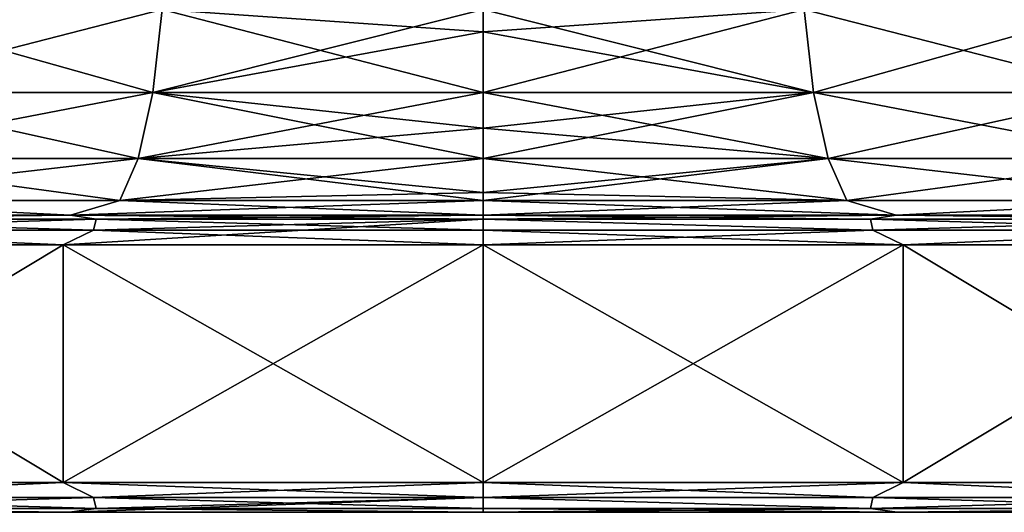
# Model space of a CAD drawing. Units: millimetres. Extents: x -400 to 400, y -508 to 392.
# Drawn here: x 344 to 361, y -508 to -499 of the extents above; entities that cross this region are included whole.
import ezdxf

# ---------------------------------------------------------------- set-up
doc = ezdxf.new("R2010")
doc.units = ezdxf.units.MM
doc.header["$LTSCALE"] = 65.185185
for name, color, linetype in [('227', 7, 'CONTINUOUS'), ('228', 7, 'CONTINUOUS'), ('229', 7, 'CONTINUOUS'), ('230', 7, 'CONTINUOUS'), ('231', 7, 'CONTINUOUS'), ('239', 7, 'CONTINUOUS'), ('240', 7, 'CONTINUOUS'), ('241', 7, 'CONTINUOUS'), ('242', 7, 'CONTINUOUS'), ('249', 7, 'CONTINUOUS'), ('250', 7, 'CONTINUOUS'), ('251', 7, 'CONTINUOUS'), ('252', 7, 'CONTINUOUS'), ('253', 7, 'CONTINUOUS'), ('261', 7, 'CONTINUOUS'), ('262', 7, 'CONTINUOUS'), ('263', 7, 'CONTINUOUS'), ('264', 7, 'CONTINUOUS')]:
    doc.layers.add(name, color=color, linetype=linetype)

msp = doc.modelspace()

# ---------------------------------------------------------------- linework, layer by layer
at = {"layer": '227', "color": 253, "linetype": 'Continuous', "true_color": 0x929eac}
for points in [[(338.516, -507.5, -244.671), (345.044, -507.5, -247.153), (338.516, -507.5, -193.329), (338.516, -507.5, -244.671)], [(338.516, -507.5, -193.329), (345.044, -507.5, -247.153), (345.044, -507.5, -190.847), (338.516, -507.5, -193.329)], [(345.044, -507.5, -247.153), (352, -507.5, -248), (345.044, -507.5, -190.847), (345.044, -507.5, -247.153)], [(345.044, -507.5, -190.847), (352, -507.5, -248), (352, -507.5, -190), (345.044, -507.5, -190.847)], [(352, -507.5, -190), (352, -507.5, -248), (358.956, -507.5, -247.153), (352, -507.5, -190)], [(358.956, -507.5, -190.847), (352, -507.5, -190), (358.956, -507.5, -247.153), (358.956, -507.5, -190.847)], [(365.484, -507.5, -193.329), (358.956, -507.5, -190.847), (365.484, -507.5, -244.671), (365.484, -507.5, -193.329)], [(365.484, -507.5, -244.671), (358.956, -507.5, -190.847), (358.956, -507.5, -247.153), (365.484, -507.5, -244.671)]]:
    msp.add_3dface(points, dxfattribs=at)
at = {"layer": '228', "color": 253, "linetype": 'Continuous', "true_color": 0x929eac}
for points in [[(352, -507.25, -189.567), (358.549, -507.25, -190.305), (352, -507, -189.5), (352, -507.25, -189.567)], [(352, -507, -189.5), (358.549, -507.25, -190.305), (359.06, -507, -190.357), (352, -507, -189.5)], [(358.549, -507.25, -247.695), (352, -507.25, -248.433), (359.06, -507, -247.643), (358.549, -507.25, -247.695)], [(352, -507.25, -248.433), (352, -507, -248.5), (359.06, -507, -247.643), (352, -507.25, -248.433)], [(358.549, -507.25, -190.305), (364.771, -507.25, -192.482), (359.06, -507, -190.357), (358.549, -507.25, -190.305)], [(364.771, -507.25, -245.518), (358.549, -507.25, -247.695), (359.06, -507, -247.643), (364.771, -507.25, -245.518)], [(359.06, -507, -190.357), (364.771, -507.25, -192.482), (365.709, -507, -192.879), (359.06, -507, -190.357)], [(365.709, -507, -245.121), (364.771, -507.25, -245.518), (359.06, -507, -247.643), (365.709, -507, -245.121)], [(358.509, -507.433, -247.516), (352, -507.5, -248), (352, -507.25, -248.433), (358.509, -507.433, -247.516)], [(352, -507.433, -189.75), (358.509, -507.433, -190.484), (352, -507.25, -189.567), (352, -507.433, -189.75)], [(352, -507.25, -189.567), (358.509, -507.433, -190.484), (358.549, -507.25, -190.305), (352, -507.25, -189.567)], [(358.509, -507.433, -247.516), (352, -507.25, -248.433), (358.549, -507.25, -247.695), (358.509, -507.433, -247.516)], [(358.509, -507.433, -190.484), (364.691, -507.433, -192.647), (358.549, -507.25, -190.305), (358.509, -507.433, -190.484)], [(364.691, -507.433, -245.353), (358.509, -507.433, -247.516), (364.771, -507.25, -245.518), (364.691, -507.433, -245.353)], [(364.771, -507.25, -245.518), (358.509, -507.433, -247.516), (358.549, -507.25, -247.695), (364.771, -507.25, -245.518)], [(358.549, -507.25, -190.305), (364.691, -507.433, -192.647), (364.771, -507.25, -192.482), (358.549, -507.25, -190.305)], [(358.956, -507.5, -247.153), (352, -507.5, -248), (358.509, -507.433, -247.516), (358.956, -507.5, -247.153)], [(352, -507.5, -190), (358.956, -507.5, -190.847), (352, -507.433, -189.75), (352, -507.5, -190)], [(352, -507.433, -189.75), (358.956, -507.5, -190.847), (358.509, -507.433, -190.484), (352, -507.433, -189.75)], [(358.509, -507.433, -190.484), (358.956, -507.5, -190.847), (364.691, -507.433, -192.647), (358.509, -507.433, -190.484)], [(364.691, -507.433, -245.353), (358.956, -507.5, -247.153), (358.509, -507.433, -247.516), (364.691, -507.433, -245.353)], [(358.956, -507.5, -190.847), (365.484, -507.5, -193.329), (364.691, -507.433, -192.647), (358.956, -507.5, -190.847)], [(365.484, -507.5, -244.671), (358.956, -507.5, -247.153), (364.691, -507.433, -245.353), (365.484, -507.5, -244.671)]]:
    msp.add_3dface(points, dxfattribs=at)
at = {"layer": '229', "color": 253, "linetype": 'Continuous', "true_color": 0x929eac}
for points in [[(359.06, -507, -247.643), (352, -507, -248.5), (359.06, -503, -247.643), (359.06, -507, -247.643)], [(359.06, -503, -247.643), (352, -507, -248.5), (352, -503, -248.5), (359.06, -503, -247.643)], [(352, -507, -189.5), (359.06, -507, -190.357), (352, -503, -189.5), (352, -507, -189.5)], [(352, -503, -189.5), (359.06, -507, -190.357), (359.06, -503, -190.357), (352, -503, -189.5)], [(359.06, -507, -190.357), (365.709, -507, -192.879), (359.06, -503, -190.357), (359.06, -507, -190.357)], [(359.06, -503, -190.357), (365.709, -507, -192.879), (365.709, -503, -192.879), (359.06, -503, -190.357)], [(365.709, -507, -245.121), (359.06, -507, -247.643), (365.709, -503, -245.121), (365.709, -507, -245.121)], [(365.709, -503, -245.121), (359.06, -507, -247.643), (359.06, -503, -247.643), (365.709, -503, -245.121)]]:
    msp.add_3dface(points, dxfattribs=at)
at = {"layer": '230', "color": 253, "linetype": 'Continuous', "true_color": 0x929eac}
for points in [[(352, -502.567, -189.75), (358.509, -502.567, -190.483), (352, -502.5, -190), (352, -502.567, -189.75)], [(352, -502.5, -190), (358.509, -502.567, -190.483), (358.94, -502.5, -190.843), (352, -502.5, -190)], [(358.509, -502.567, -247.517), (352, -502.567, -248.25), (358.94, -502.5, -247.157), (358.509, -502.567, -247.517)], [(352, -502.567, -248.25), (352, -502.5, -248), (358.94, -502.5, -247.157), (352, -502.567, -248.25)], [(358.549, -502.75, -247.695), (352, -503, -248.5), (352, -502.567, -248.25), (358.549, -502.75, -247.695)], [(352, -502.75, -189.567), (358.549, -502.75, -190.305), (352, -502.567, -189.75), (352, -502.75, -189.567)], [(352, -502.567, -189.75), (358.549, -502.75, -190.305), (358.509, -502.567, -190.483), (352, -502.567, -189.75)], [(358.549, -502.75, -247.695), (352, -502.567, -248.25), (358.509, -502.567, -247.517), (358.549, -502.75, -247.695)], [(358.509, -502.567, -190.483), (364.691, -502.567, -192.647), (358.94, -502.5, -190.843), (358.509, -502.567, -190.483)], [(364.691, -502.567, -245.353), (358.509, -502.567, -247.517), (358.94, -502.5, -247.157), (364.691, -502.567, -245.353)], [(358.549, -502.75, -190.305), (364.771, -502.75, -192.482), (358.509, -502.567, -190.483), (358.549, -502.75, -190.305)], [(358.509, -502.567, -190.483), (364.771, -502.75, -192.482), (364.691, -502.567, -192.647), (358.509, -502.567, -190.483)], [(364.691, -502.567, -245.353), (358.549, -502.75, -247.695), (358.509, -502.567, -247.517), (364.691, -502.567, -245.353)], [(364.771, -502.75, -245.518), (358.549, -502.75, -247.695), (364.691, -502.567, -245.353), (364.771, -502.75, -245.518)], [(358.94, -502.5, -190.843), (364.691, -502.567, -192.647), (365.477, -502.5, -193.322), (358.94, -502.5, -190.843)], [(365.477, -502.5, -244.678), (364.691, -502.567, -245.353), (358.94, -502.5, -247.157), (365.477, -502.5, -244.678)], [(352, -503, -189.5), (359.06, -503, -190.357), (352, -502.75, -189.567), (352, -503, -189.5)], [(352, -502.75, -189.567), (359.06, -503, -190.357), (358.549, -502.75, -190.305), (352, -502.75, -189.567)], [(359.06, -503, -247.643), (352, -503, -248.5), (358.549, -502.75, -247.695), (359.06, -503, -247.643)], [(358.549, -502.75, -190.305), (359.06, -503, -190.357), (364.771, -502.75, -192.482), (358.549, -502.75, -190.305)], [(364.771, -502.75, -245.518), (359.06, -503, -247.643), (358.549, -502.75, -247.695), (364.771, -502.75, -245.518)], [(359.06, -503, -190.357), (365.709, -503, -192.879), (364.771, -502.75, -192.482), (359.06, -503, -190.357)], [(365.709, -503, -245.121), (359.06, -503, -247.643), (364.771, -502.75, -245.518), (365.709, -503, -245.121)]]:
    msp.add_3dface(points, dxfattribs=at)
at = {"layer": '231', "color": 253, "linetype": 'Continuous', "true_color": 0x929eac}
for points in [[(352, -499.413, -194.619), (357.553, -500.436, -194.673), (352, -499.041, -194.757), (352, -499.413, -194.619)], [(352, -499.041, -194.757), (357.553, -500.436, -194.673), (357.395, -499.041, -195.365), (352, -499.041, -194.757)], [(357.553, -500.436, -243.327), (352, -500.436, -243.953), (357.395, -499.041, -242.635), (357.553, -500.436, -243.327)], [(352, -500.436, -243.953), (352, -499.413, -243.381), (357.395, -499.041, -242.635), (352, -500.436, -243.953)], [(357.395, -499.041, -242.635), (352, -499.413, -243.381), (352, -499.041, -243.243), (357.395, -499.041, -242.635)], [(357.553, -500.436, -194.673), (362.827, -500.436, -196.518), (357.395, -499.041, -195.365), (357.553, -500.436, -194.673)], [(357.395, -499.041, -195.365), (362.827, -500.436, -196.518), (362.519, -499.041, -197.158), (357.395, -499.041, -195.365)], [(362.519, -499.041, -240.842), (357.553, -500.436, -243.327), (357.395, -499.041, -242.635), (362.519, -499.041, -240.842)], [(362.827, -500.436, -241.482), (357.553, -500.436, -243.327), (362.519, -499.041, -240.842), (362.827, -500.436, -241.482)], [(352, -500.436, -194.047), (357.553, -500.436, -194.673), (352, -499.413, -194.619), (352, -500.436, -194.047)], [(352, -501.036, -193.536), (357.799, -501.544, -193.594), (352, -500.436, -194.047), (352, -501.036, -193.536)], [(352, -500.436, -194.047), (357.799, -501.544, -193.594), (357.553, -500.436, -194.673), (352, -500.436, -194.047)], [(357.799, -501.544, -244.406), (352, -501.544, -245.06), (357.553, -500.436, -243.327), (357.799, -501.544, -244.406)], [(352, -501.544, -245.06), (352, -501.036, -244.464), (357.553, -500.436, -243.327), (352, -501.544, -245.06)], [(357.553, -500.436, -243.327), (352, -501.036, -244.464), (352, -500.436, -243.953), (357.553, -500.436, -243.327)], [(357.799, -501.544, -193.594), (363.307, -501.544, -195.521), (357.553, -500.436, -194.673), (357.799, -501.544, -193.594)], [(357.553, -500.436, -194.673), (363.307, -501.544, -195.521), (362.827, -500.436, -196.518), (357.553, -500.436, -194.673)], [(362.827, -500.436, -241.482), (357.799, -501.544, -244.406), (357.553, -500.436, -243.327), (362.827, -500.436, -241.482)], [(363.307, -501.544, -242.479), (357.799, -501.544, -244.406), (362.827, -500.436, -241.482), (363.307, -501.544, -242.479)], [(352, -501.544, -192.94), (357.799, -501.544, -193.594), (352, -501.036, -193.536), (352, -501.544, -192.94)], [(352, -502.119, -191.913), (358.109, -502.255, -192.233), (352, -501.544, -192.94), (352, -502.119, -191.913)], [(352, -501.544, -192.94), (358.109, -502.255, -192.233), (357.799, -501.544, -193.594), (352, -501.544, -192.94)], [(358.109, -502.255, -245.767), (352, -502.255, -246.455), (357.799, -501.544, -244.406), (358.109, -502.255, -245.767)], [(352, -502.255, -246.455), (352, -502.119, -246.087), (357.799, -501.544, -244.406), (352, -502.255, -246.455)], [(357.799, -501.544, -244.406), (352, -502.119, -246.087), (352, -501.544, -245.06), (357.799, -501.544, -244.406)], [(358.109, -502.255, -192.233), (363.912, -502.255, -194.264), (357.799, -501.544, -193.594), (358.109, -502.255, -192.233)], [(357.799, -501.544, -193.594), (363.912, -502.255, -194.264), (363.307, -501.544, -195.521), (357.799, -501.544, -193.594)], [(363.307, -501.544, -242.479), (358.109, -502.255, -245.767), (357.799, -501.544, -244.406), (363.307, -501.544, -242.479)], [(363.912, -502.255, -243.736), (358.109, -502.255, -245.767), (363.307, -501.544, -242.479), (363.912, -502.255, -243.736)], [(352, -502.255, -191.545), (358.109, -502.255, -192.233), (352, -502.119, -191.913), (352, -502.255, -191.545)], [(358.94, -502.5, -247.157), (352, -502.5, -248), (358.109, -502.255, -245.767), (358.94, -502.5, -247.157)], [(358.109, -502.255, -245.767), (352, -502.5, -248), (352, -502.255, -246.455), (358.109, -502.255, -245.767)], [(352, -502.5, -190), (358.94, -502.5, -190.843), (352, -502.255, -191.545), (352, -502.5, -190)], [(352, -502.255, -191.545), (358.94, -502.5, -190.843), (358.109, -502.255, -192.233), (352, -502.255, -191.545)], [(358.109, -502.255, -192.233), (358.94, -502.5, -190.843), (363.912, -502.255, -194.264), (358.109, -502.255, -192.233)], [(363.912, -502.255, -243.736), (358.94, -502.5, -247.157), (358.109, -502.255, -245.767), (363.912, -502.255, -243.736)], [(358.94, -502.5, -190.843), (365.477, -502.5, -193.322), (363.912, -502.255, -194.264), (358.94, -502.5, -190.843)], [(365.477, -502.5, -244.678), (358.94, -502.5, -247.157), (363.912, -502.255, -243.736), (365.477, -502.5, -244.678)]]:
    msp.add_3dface(points, dxfattribs=at)
at = {"layer": '239', "color": 253, "linetype": 'Continuous', "true_color": 0x929eac}
for points in [[(344.94, -507, -247.643), (339.229, -507.25, -245.518), (338.291, -507, -245.121), (344.94, -507, -247.643)], [(338.291, -507, -192.879), (339.229, -507.25, -192.482), (344.94, -507, -190.357), (338.291, -507, -192.879)], [(345.451, -507.25, -247.695), (339.229, -507.25, -245.518), (344.94, -507, -247.643), (345.451, -507.25, -247.695)], [(339.229, -507.25, -192.482), (345.451, -507.25, -190.305), (344.94, -507, -190.357), (339.229, -507.25, -192.482)], [(352, -507.25, -189.567), (352, -507, -189.5), (344.94, -507, -190.357), (352, -507.25, -189.567)], [(345.451, -507.25, -190.305), (352, -507.25, -189.567), (344.94, -507, -190.357), (345.451, -507.25, -190.305)], [(352, -507, -248.5), (345.451, -507.25, -247.695), (344.94, -507, -247.643), (352, -507, -248.5)], [(352, -507, -248.5), (352, -507.25, -248.433), (345.451, -507.25, -247.695), (352, -507, -248.5)], [(345.451, -507.25, -247.695), (339.309, -507.433, -245.353), (339.229, -507.25, -245.518), (345.451, -507.25, -247.695)], [(339.309, -507.433, -192.647), (345.491, -507.433, -190.484), (339.229, -507.25, -192.482), (339.309, -507.433, -192.647)], [(339.229, -507.25, -192.482), (345.491, -507.433, -190.484), (345.451, -507.25, -190.305), (339.229, -507.25, -192.482)], [(345.491, -507.433, -247.516), (339.309, -507.433, -245.353), (345.451, -507.25, -247.695), (345.491, -507.433, -247.516)], [(352, -507.5, -248), (345.044, -507.5, -247.153), (352, -507.25, -248.433), (352, -507.5, -248)], [(352, -507.25, -248.433), (345.044, -507.5, -247.153), (345.491, -507.433, -247.516), (352, -507.25, -248.433)], [(345.491, -507.433, -190.484), (352, -507.433, -189.75), (345.451, -507.25, -190.305), (345.491, -507.433, -190.484)], [(352, -507.433, -189.75), (352, -507.25, -189.567), (345.451, -507.25, -190.305), (352, -507.433, -189.75)], [(352, -507.25, -248.433), (345.491, -507.433, -247.516), (345.451, -507.25, -247.695), (352, -507.25, -248.433)], [(345.044, -507.5, -247.153), (338.516, -507.5, -244.671), (339.309, -507.433, -245.353), (345.044, -507.5, -247.153)], [(338.516, -507.5, -193.329), (345.044, -507.5, -190.847), (339.309, -507.433, -192.647), (338.516, -507.5, -193.329)], [(345.491, -507.433, -247.516), (345.044, -507.5, -247.153), (339.309, -507.433, -245.353), (345.491, -507.433, -247.516)], [(339.309, -507.433, -192.647), (345.044, -507.5, -190.847), (345.491, -507.433, -190.484), (339.309, -507.433, -192.647)], [(345.044, -507.5, -190.847), (352, -507.5, -190), (345.491, -507.433, -190.484), (345.044, -507.5, -190.847)], [(352, -507.5, -190), (352, -507.433, -189.75), (345.491, -507.433, -190.484), (352, -507.5, -190)]]:
    msp.add_3dface(points, dxfattribs=at)
at = {"layer": '240', "color": 253, "linetype": 'Continuous', "true_color": 0x929eac}
for points in [[(344.94, -507, -247.643), (338.291, -507, -245.121), (344.94, -503, -247.643), (344.94, -507, -247.643)], [(344.94, -503, -247.643), (338.291, -507, -245.121), (338.291, -503, -245.121), (344.94, -503, -247.643)], [(338.291, -507, -192.879), (344.94, -507, -190.357), (338.291, -503, -192.879), (338.291, -507, -192.879)], [(338.291, -503, -192.879), (344.94, -507, -190.357), (344.94, -503, -190.357), (338.291, -503, -192.879)], [(352, -503, -248.5), (352, -507, -248.5), (344.94, -507, -247.643), (352, -503, -248.5)], [(352, -507, -189.5), (352, -503, -189.5), (344.94, -503, -190.357), (352, -507, -189.5)], [(344.94, -507, -190.357), (352, -507, -189.5), (344.94, -503, -190.357), (344.94, -507, -190.357)], [(352, -503, -248.5), (344.94, -507, -247.643), (344.94, -503, -247.643), (352, -503, -248.5)]]:
    msp.add_3dface(points, dxfattribs=at)
at = {"layer": '241', "color": 253, "linetype": 'Continuous', "true_color": 0x929eac}
for points in [[(345.06, -502.5, -247.157), (339.309, -502.567, -245.353), (338.523, -502.5, -244.678), (345.06, -502.5, -247.157)], [(338.523, -502.5, -193.322), (339.309, -502.567, -192.647), (345.06, -502.5, -190.843), (338.523, -502.5, -193.322)], [(345.451, -502.75, -247.695), (339.229, -502.75, -245.518), (345.491, -502.567, -247.517), (345.451, -502.75, -247.695)], [(345.491, -502.567, -247.517), (339.229, -502.75, -245.518), (339.309, -502.567, -245.353), (345.491, -502.567, -247.517)], [(339.229, -502.75, -192.482), (345.451, -502.75, -190.305), (339.309, -502.567, -192.647), (339.229, -502.75, -192.482)], [(345.491, -502.567, -247.517), (339.309, -502.567, -245.353), (345.06, -502.5, -247.157), (345.491, -502.567, -247.517)], [(339.309, -502.567, -192.647), (345.491, -502.567, -190.483), (345.06, -502.5, -190.843), (339.309, -502.567, -192.647)], [(339.309, -502.567, -192.647), (345.451, -502.75, -190.305), (345.491, -502.567, -190.483), (339.309, -502.567, -192.647)], [(352, -502.567, -248.25), (352, -503, -248.5), (344.94, -503, -247.643), (352, -502.567, -248.25)], [(352, -502.567, -248.25), (344.94, -503, -247.643), (345.451, -502.75, -247.695), (352, -502.567, -248.25)], [(352, -502.567, -189.75), (352, -502.5, -190), (345.06, -502.5, -190.843), (352, -502.567, -189.75)], [(345.491, -502.567, -190.483), (352, -502.567, -189.75), (345.06, -502.5, -190.843), (345.491, -502.567, -190.483)], [(352, -502.5, -248), (345.491, -502.567, -247.517), (345.06, -502.5, -247.157), (352, -502.5, -248)], [(345.451, -502.75, -190.305), (352, -502.75, -189.567), (345.491, -502.567, -190.483), (345.451, -502.75, -190.305)], [(352, -502.567, -248.25), (345.451, -502.75, -247.695), (345.491, -502.567, -247.517), (352, -502.567, -248.25)], [(352, -502.5, -248), (352, -502.567, -248.25), (345.491, -502.567, -247.517), (352, -502.5, -248)], [(352, -502.75, -189.567), (352, -502.567, -189.75), (345.491, -502.567, -190.483), (352, -502.75, -189.567)], [(344.94, -503, -247.643), (338.291, -503, -245.121), (339.229, -502.75, -245.518), (344.94, -503, -247.643)], [(338.291, -503, -192.879), (344.94, -503, -190.357), (339.229, -502.75, -192.482), (338.291, -503, -192.879)], [(345.451, -502.75, -247.695), (344.94, -503, -247.643), (339.229, -502.75, -245.518), (345.451, -502.75, -247.695)], [(339.229, -502.75, -192.482), (344.94, -503, -190.357), (345.451, -502.75, -190.305), (339.229, -502.75, -192.482)], [(344.94, -503, -190.357), (352, -503, -189.5), (345.451, -502.75, -190.305), (344.94, -503, -190.357)], [(352, -503, -189.5), (352, -502.75, -189.567), (345.451, -502.75, -190.305), (352, -503, -189.5)]]:
    msp.add_3dface(points, dxfattribs=at)
at = {"layer": '242', "color": 253, "linetype": 'Continuous', "true_color": 0x929eac}
for points in [[(346.447, -500.436, -243.327), (341.173, -500.436, -241.482), (346.605, -499.041, -242.635), (346.447, -500.436, -243.327)], [(346.605, -499.041, -242.635), (341.173, -500.436, -241.482), (341.481, -499.041, -240.842), (346.605, -499.041, -242.635)], [(341.173, -500.436, -196.518), (346.447, -500.436, -194.673), (341.481, -499.041, -197.158), (341.173, -500.436, -196.518)], [(341.481, -499.041, -197.158), (346.447, -500.436, -194.673), (346.605, -499.041, -195.365), (341.481, -499.041, -197.158)], [(346.447, -500.436, -194.673), (352, -500.436, -194.047), (346.605, -499.041, -195.365), (346.447, -500.436, -194.673)], [(352, -499.041, -243.243), (352, -499.413, -243.381), (346.447, -500.436, -243.327), (352, -499.041, -243.243)], [(352, -499.041, -243.243), (346.447, -500.436, -243.327), (346.605, -499.041, -242.635), (352, -499.041, -243.243)], [(352, -500.436, -194.047), (352, -499.413, -194.619), (346.605, -499.041, -195.365), (352, -500.436, -194.047)], [(352, -499.413, -194.619), (352, -499.041, -194.757), (346.605, -499.041, -195.365), (352, -499.413, -194.619)], [(352, -499.413, -243.381), (352, -500.436, -243.953), (346.447, -500.436, -243.327), (352, -499.413, -243.381)], [(346.201, -501.544, -244.406), (340.693, -501.544, -242.479), (346.447, -500.436, -243.327), (346.201, -501.544, -244.406)], [(346.447, -500.436, -243.327), (340.693, -501.544, -242.479), (341.173, -500.436, -241.482), (346.447, -500.436, -243.327)], [(340.693, -501.544, -195.521), (346.201, -501.544, -193.594), (341.173, -500.436, -196.518), (340.693, -501.544, -195.521)], [(341.173, -500.436, -196.518), (346.201, -501.544, -193.594), (346.447, -500.436, -194.673), (341.173, -500.436, -196.518)], [(346.201, -501.544, -193.594), (352, -501.544, -192.94), (346.447, -500.436, -194.673), (346.201, -501.544, -193.594)], [(352, -500.436, -243.953), (352, -501.036, -244.464), (346.201, -501.544, -244.406), (352, -500.436, -243.953)], [(352, -500.436, -243.953), (346.201, -501.544, -244.406), (346.447, -500.436, -243.327), (352, -500.436, -243.953)], [(352, -501.544, -192.94), (352, -501.036, -193.536), (346.447, -500.436, -194.673), (352, -501.544, -192.94)], [(352, -501.036, -193.536), (352, -500.436, -194.047), (346.447, -500.436, -194.673), (352, -501.036, -193.536)], [(352, -501.036, -244.464), (352, -501.544, -245.06), (346.201, -501.544, -244.406), (352, -501.036, -244.464)], [(345.891, -502.255, -245.767), (340.088, -502.255, -243.736), (346.201, -501.544, -244.406), (345.891, -502.255, -245.767)], [(346.201, -501.544, -244.406), (340.088, -502.255, -243.736), (340.693, -501.544, -242.479), (346.201, -501.544, -244.406)], [(340.088, -502.255, -194.264), (345.891, -502.255, -192.233), (340.693, -501.544, -195.521), (340.088, -502.255, -194.264)], [(340.693, -501.544, -195.521), (345.891, -502.255, -192.233), (346.201, -501.544, -193.594), (340.693, -501.544, -195.521)], [(345.891, -502.255, -192.233), (352, -502.255, -191.545), (346.201, -501.544, -193.594), (345.891, -502.255, -192.233)], [(352, -501.544, -245.06), (352, -502.119, -246.087), (345.891, -502.255, -245.767), (352, -501.544, -245.06)], [(352, -501.544, -245.06), (345.891, -502.255, -245.767), (346.201, -501.544, -244.406), (352, -501.544, -245.06)], [(352, -502.255, -191.545), (352, -502.119, -191.913), (346.201, -501.544, -193.594), (352, -502.255, -191.545)], [(352, -502.119, -191.913), (352, -501.544, -192.94), (346.201, -501.544, -193.594), (352, -502.119, -191.913)], [(352, -502.119, -246.087), (352, -502.255, -246.455), (345.891, -502.255, -245.767), (352, -502.119, -246.087)], [(345.06, -502.5, -247.157), (338.523, -502.5, -244.678), (340.088, -502.255, -243.736), (345.06, -502.5, -247.157)], [(338.523, -502.5, -193.322), (345.06, -502.5, -190.843), (340.088, -502.255, -194.264), (338.523, -502.5, -193.322)], [(345.891, -502.255, -245.767), (345.06, -502.5, -247.157), (340.088, -502.255, -243.736), (345.891, -502.255, -245.767)], [(340.088, -502.255, -194.264), (345.06, -502.5, -190.843), (345.891, -502.255, -192.233), (340.088, -502.255, -194.264)], [(352, -502.255, -246.455), (352, -502.5, -248), (345.06, -502.5, -247.157), (352, -502.255, -246.455)], [(345.06, -502.5, -190.843), (352, -502.5, -190), (345.891, -502.255, -192.233), (345.06, -502.5, -190.843)], [(352, -502.255, -246.455), (345.06, -502.5, -247.157), (345.891, -502.255, -245.767), (352, -502.255, -246.455)], [(352, -502.5, -190), (352, -502.255, -191.545), (345.891, -502.255, -192.233), (352, -502.5, -190)]]:
    msp.add_3dface(points, dxfattribs=at)
at = {"layer": '249', "color": 253, "linetype": 'Continuous', "true_color": 0x929eac}
for points in [[(338.516, -507.5, 193.329), (345.044, -507.5, 190.847), (338.516, -507.5, 244.671), (338.516, -507.5, 193.329)], [(338.516, -507.5, 244.671), (345.044, -507.5, 190.847), (345.044, -507.5, 247.153), (338.516, -507.5, 244.671)], [(345.044, -507.5, 190.847), (352, -507.5, 190), (345.044, -507.5, 247.153), (345.044, -507.5, 190.847)], [(345.044, -507.5, 247.153), (352, -507.5, 190), (352, -507.5, 248), (345.044, -507.5, 247.153)], [(352, -507.5, 248), (352, -507.5, 190), (358.956, -507.5, 190.847), (352, -507.5, 248)], [(358.956, -507.5, 247.153), (352, -507.5, 248), (358.956, -507.5, 190.847), (358.956, -507.5, 247.153)], [(365.484, -507.5, 244.671), (358.956, -507.5, 247.153), (365.484, -507.5, 193.329), (365.484, -507.5, 244.671)], [(365.484, -507.5, 193.329), (358.956, -507.5, 247.153), (358.956, -507.5, 190.847), (365.484, -507.5, 193.329)]]:
    msp.add_3dface(points, dxfattribs=at)
at = {"layer": '250', "color": 253, "linetype": 'Continuous', "true_color": 0x929eac}
for points in [[(352, -507.25, 248.433), (358.549, -507.25, 247.695), (352, -507, 248.5), (352, -507.25, 248.433)], [(352, -507, 248.5), (358.549, -507.25, 247.695), (359.06, -507, 247.643), (352, -507, 248.5)], [(358.549, -507.25, 190.305), (352, -507.25, 189.567), (359.06, -507, 190.357), (358.549, -507.25, 190.305)], [(352, -507.25, 189.567), (352, -507, 189.5), (359.06, -507, 190.357), (352, -507.25, 189.567)], [(358.549, -507.25, 247.695), (364.771, -507.25, 245.518), (359.06, -507, 247.643), (358.549, -507.25, 247.695)], [(364.771, -507.25, 192.482), (358.549, -507.25, 190.305), (359.06, -507, 190.357), (364.771, -507.25, 192.482)], [(359.06, -507, 247.643), (364.771, -507.25, 245.518), (365.709, -507, 245.121), (359.06, -507, 247.643)], [(365.709, -507, 192.879), (364.771, -507.25, 192.482), (359.06, -507, 190.357), (365.709, -507, 192.879)], [(358.509, -507.433, 190.484), (352, -507.5, 190), (352, -507.25, 189.567), (358.509, -507.433, 190.484)], [(352, -507.433, 248.25), (358.509, -507.433, 247.516), (352, -507.25, 248.433), (352, -507.433, 248.25)], [(352, -507.25, 248.433), (358.509, -507.433, 247.516), (358.549, -507.25, 247.695), (352, -507.25, 248.433)], [(358.509, -507.433, 190.484), (352, -507.25, 189.567), (358.549, -507.25, 190.305), (358.509, -507.433, 190.484)], [(358.509, -507.433, 247.516), (364.691, -507.433, 245.353), (358.549, -507.25, 247.695), (358.509, -507.433, 247.516)], [(364.691, -507.433, 192.647), (358.509, -507.433, 190.484), (364.771, -507.25, 192.482), (364.691, -507.433, 192.647)], [(364.771, -507.25, 192.482), (358.509, -507.433, 190.484), (358.549, -507.25, 190.305), (364.771, -507.25, 192.482)], [(358.549, -507.25, 247.695), (364.691, -507.433, 245.353), (364.771, -507.25, 245.518), (358.549, -507.25, 247.695)], [(358.956, -507.5, 190.847), (352, -507.5, 190), (358.509, -507.433, 190.484), (358.956, -507.5, 190.847)], [(352, -507.5, 248), (358.956, -507.5, 247.153), (352, -507.433, 248.25), (352, -507.5, 248)], [(352, -507.433, 248.25), (358.956, -507.5, 247.153), (358.509, -507.433, 247.516), (352, -507.433, 248.25)], [(358.509, -507.433, 247.516), (358.956, -507.5, 247.153), (364.691, -507.433, 245.353), (358.509, -507.433, 247.516)], [(364.691, -507.433, 192.647), (358.956, -507.5, 190.847), (358.509, -507.433, 190.484), (364.691, -507.433, 192.647)], [(358.956, -507.5, 247.153), (365.484, -507.5, 244.671), (364.691, -507.433, 245.353), (358.956, -507.5, 247.153)], [(365.484, -507.5, 193.329), (358.956, -507.5, 190.847), (364.691, -507.433, 192.647), (365.484, -507.5, 193.329)]]:
    msp.add_3dface(points, dxfattribs=at)
at = {"layer": '251', "color": 253, "linetype": 'Continuous', "true_color": 0x929eac}
for points in [[(359.06, -507, 190.357), (352, -507, 189.5), (359.06, -503, 190.357), (359.06, -507, 190.357)], [(359.06, -503, 190.357), (352, -507, 189.5), (352, -503, 189.5), (359.06, -503, 190.357)], [(352, -507, 248.5), (359.06, -507, 247.643), (352, -503, 248.5), (352, -507, 248.5)], [(352, -503, 248.5), (359.06, -507, 247.643), (359.06, -503, 247.643), (352, -503, 248.5)], [(359.06, -507, 247.643), (365.709, -507, 245.121), (359.06, -503, 247.643), (359.06, -507, 247.643)], [(359.06, -503, 247.643), (365.709, -507, 245.121), (365.709, -503, 245.121), (359.06, -503, 247.643)], [(365.709, -507, 192.879), (359.06, -507, 190.357), (365.709, -503, 192.879), (365.709, -507, 192.879)], [(365.709, -503, 192.879), (359.06, -507, 190.357), (359.06, -503, 190.357), (365.709, -503, 192.879)]]:
    msp.add_3dface(points, dxfattribs=at)
at = {"layer": '252', "color": 253, "linetype": 'Continuous', "true_color": 0x929eac}
for points in [[(352, -502.567, 248.25), (358.509, -502.567, 247.517), (352, -502.5, 248), (352, -502.567, 248.25)], [(352, -502.5, 248), (358.509, -502.567, 247.517), (358.94, -502.5, 247.157), (352, -502.5, 248)], [(358.509, -502.567, 190.483), (352, -502.567, 189.75), (358.94, -502.5, 190.843), (358.509, -502.567, 190.483)], [(352, -502.567, 189.75), (352, -502.5, 190), (358.94, -502.5, 190.843), (352, -502.567, 189.75)], [(358.549, -502.75, 190.305), (352, -503, 189.5), (352, -502.567, 189.75), (358.549, -502.75, 190.305)], [(352, -502.75, 248.433), (358.549, -502.75, 247.695), (352, -502.567, 248.25), (352, -502.75, 248.433)], [(352, -502.567, 248.25), (358.549, -502.75, 247.695), (358.509, -502.567, 247.517), (352, -502.567, 248.25)], [(358.549, -502.75, 190.305), (352, -502.567, 189.75), (358.509, -502.567, 190.483), (358.549, -502.75, 190.305)], [(358.509, -502.567, 247.517), (364.691, -502.567, 245.353), (358.94, -502.5, 247.157), (358.509, -502.567, 247.517)], [(364.691, -502.567, 192.647), (358.509, -502.567, 190.483), (358.94, -502.5, 190.843), (364.691, -502.567, 192.647)], [(358.549, -502.75, 247.695), (364.771, -502.75, 245.518), (358.509, -502.567, 247.517), (358.549, -502.75, 247.695)], [(358.509, -502.567, 247.517), (364.771, -502.75, 245.518), (364.691, -502.567, 245.353), (358.509, -502.567, 247.517)], [(364.691, -502.567, 192.647), (358.549, -502.75, 190.305), (358.509, -502.567, 190.483), (364.691, -502.567, 192.647)], [(364.771, -502.75, 192.482), (358.549, -502.75, 190.305), (364.691, -502.567, 192.647), (364.771, -502.75, 192.482)], [(358.94, -502.5, 247.157), (364.691, -502.567, 245.353), (365.477, -502.5, 244.678), (358.94, -502.5, 247.157)], [(365.477, -502.5, 193.322), (364.691, -502.567, 192.647), (358.94, -502.5, 190.843), (365.477, -502.5, 193.322)], [(352, -503, 248.5), (359.06, -503, 247.643), (352, -502.75, 248.433), (352, -503, 248.5)], [(352, -502.75, 248.433), (359.06, -503, 247.643), (358.549, -502.75, 247.695), (352, -502.75, 248.433)], [(359.06, -503, 190.357), (352, -503, 189.5), (358.549, -502.75, 190.305), (359.06, -503, 190.357)], [(358.549, -502.75, 247.695), (359.06, -503, 247.643), (364.771, -502.75, 245.518), (358.549, -502.75, 247.695)], [(364.771, -502.75, 192.482), (359.06, -503, 190.357), (358.549, -502.75, 190.305), (364.771, -502.75, 192.482)], [(359.06, -503, 247.643), (365.709, -503, 245.121), (364.771, -502.75, 245.518), (359.06, -503, 247.643)], [(365.709, -503, 192.879), (359.06, -503, 190.357), (364.771, -502.75, 192.482), (365.709, -503, 192.879)]]:
    msp.add_3dface(points, dxfattribs=at)
at = {"layer": '253', "color": 253, "linetype": 'Continuous', "true_color": 0x929eac}
for points in [[(352, -499.413, 243.381), (357.553, -500.436, 243.327), (352, -499.041, 243.243), (352, -499.413, 243.381)], [(352, -499.041, 243.243), (357.553, -500.436, 243.327), (357.395, -499.041, 242.635), (352, -499.041, 243.243)], [(357.553, -500.436, 194.673), (352, -500.436, 194.047), (357.395, -499.041, 195.365), (357.553, -500.436, 194.673)], [(352, -500.436, 194.047), (352, -499.413, 194.619), (357.395, -499.041, 195.365), (352, -500.436, 194.047)], [(357.395, -499.041, 195.365), (352, -499.413, 194.619), (352, -499.041, 194.757), (357.395, -499.041, 195.365)], [(357.553, -500.436, 243.327), (362.827, -500.436, 241.482), (357.395, -499.041, 242.635), (357.553, -500.436, 243.327)], [(357.395, -499.041, 242.635), (362.827, -500.436, 241.482), (362.519, -499.041, 240.842), (357.395, -499.041, 242.635)], [(362.519, -499.041, 197.158), (357.553, -500.436, 194.673), (357.395, -499.041, 195.365), (362.519, -499.041, 197.158)], [(362.827, -500.436, 196.518), (357.553, -500.436, 194.673), (362.519, -499.041, 197.158), (362.827, -500.436, 196.518)], [(352, -500.436, 243.953), (357.553, -500.436, 243.327), (352, -499.413, 243.381), (352, -500.436, 243.953)], [(352, -501.036, 244.464), (357.799, -501.544, 244.406), (352, -500.436, 243.953), (352, -501.036, 244.464)], [(352, -500.436, 243.953), (357.799, -501.544, 244.406), (357.553, -500.436, 243.327), (352, -500.436, 243.953)], [(357.799, -501.544, 193.594), (352, -501.544, 192.94), (357.553, -500.436, 194.673), (357.799, -501.544, 193.594)], [(352, -501.544, 192.94), (352, -501.036, 193.536), (357.553, -500.436, 194.673), (352, -501.544, 192.94)], [(357.553, -500.436, 194.673), (352, -501.036, 193.536), (352, -500.436, 194.047), (357.553, -500.436, 194.673)], [(357.799, -501.544, 244.406), (363.307, -501.544, 242.479), (357.553, -500.436, 243.327), (357.799, -501.544, 244.406)], [(357.553, -500.436, 243.327), (363.307, -501.544, 242.479), (362.827, -500.436, 241.482), (357.553, -500.436, 243.327)], [(362.827, -500.436, 196.518), (357.799, -501.544, 193.594), (357.553, -500.436, 194.673), (362.827, -500.436, 196.518)], [(363.307, -501.544, 195.521), (357.799, -501.544, 193.594), (362.827, -500.436, 196.518), (363.307, -501.544, 195.521)], [(352, -501.544, 245.06), (357.799, -501.544, 244.406), (352, -501.036, 244.464), (352, -501.544, 245.06)], [(352, -502.119, 246.087), (358.109, -502.255, 245.767), (352, -501.544, 245.06), (352, -502.119, 246.087)], [(352, -501.544, 245.06), (358.109, -502.255, 245.767), (357.799, -501.544, 244.406), (352, -501.544, 245.06)], [(358.109, -502.255, 192.233), (352, -502.255, 191.545), (357.799, -501.544, 193.594), (358.109, -502.255, 192.233)], [(352, -502.255, 191.545), (352, -502.119, 191.913), (357.799, -501.544, 193.594), (352, -502.255, 191.545)], [(357.799, -501.544, 193.594), (352, -502.119, 191.913), (352, -501.544, 192.94), (357.799, -501.544, 193.594)], [(358.109, -502.255, 245.767), (363.912, -502.255, 243.736), (357.799, -501.544, 244.406), (358.109, -502.255, 245.767)], [(357.799, -501.544, 244.406), (363.912, -502.255, 243.736), (363.307, -501.544, 242.479), (357.799, -501.544, 244.406)], [(363.307, -501.544, 195.521), (358.109, -502.255, 192.233), (357.799, -501.544, 193.594), (363.307, -501.544, 195.521)], [(363.912, -502.255, 194.264), (358.109, -502.255, 192.233), (363.307, -501.544, 195.521), (363.912, -502.255, 194.264)], [(352, -502.255, 246.455), (358.109, -502.255, 245.767), (352, -502.119, 246.087), (352, -502.255, 246.455)], [(358.94, -502.5, 190.843), (352, -502.5, 190), (358.109, -502.255, 192.233), (358.94, -502.5, 190.843)], [(358.109, -502.255, 192.233), (352, -502.5, 190), (352, -502.255, 191.545), (358.109, -502.255, 192.233)], [(352, -502.5, 248), (358.94, -502.5, 247.157), (352, -502.255, 246.455), (352, -502.5, 248)], [(352, -502.255, 246.455), (358.94, -502.5, 247.157), (358.109, -502.255, 245.767), (352, -502.255, 246.455)], [(358.109, -502.255, 245.767), (358.94, -502.5, 247.157), (363.912, -502.255, 243.736), (358.109, -502.255, 245.767)], [(363.912, -502.255, 194.264), (358.94, -502.5, 190.843), (358.109, -502.255, 192.233), (363.912, -502.255, 194.264)], [(358.94, -502.5, 247.157), (365.477, -502.5, 244.678), (363.912, -502.255, 243.736), (358.94, -502.5, 247.157)], [(365.477, -502.5, 193.322), (358.94, -502.5, 190.843), (363.912, -502.255, 194.264), (365.477, -502.5, 193.322)]]:
    msp.add_3dface(points, dxfattribs=at)
at = {"layer": '261', "color": 253, "linetype": 'Continuous', "true_color": 0x929eac}
for points in [[(344.94, -507, 190.357), (339.229, -507.25, 192.482), (338.291, -507, 192.879), (344.94, -507, 190.357)], [(338.291, -507, 245.121), (339.229, -507.25, 245.518), (344.94, -507, 247.643), (338.291, -507, 245.121)], [(345.451, -507.25, 190.305), (339.229, -507.25, 192.482), (344.94, -507, 190.357), (345.451, -507.25, 190.305)], [(339.229, -507.25, 245.518), (345.451, -507.25, 247.695), (344.94, -507, 247.643), (339.229, -507.25, 245.518)], [(352, -507.25, 248.433), (352, -507, 248.5), (344.94, -507, 247.643), (352, -507.25, 248.433)], [(345.451, -507.25, 247.695), (352, -507.25, 248.433), (344.94, -507, 247.643), (345.451, -507.25, 247.695)], [(352, -507, 189.5), (345.451, -507.25, 190.305), (344.94, -507, 190.357), (352, -507, 189.5)], [(352, -507, 189.5), (352, -507.25, 189.567), (345.451, -507.25, 190.305), (352, -507, 189.5)], [(345.451, -507.25, 190.305), (339.309, -507.433, 192.647), (339.229, -507.25, 192.482), (345.451, -507.25, 190.305)], [(339.309, -507.433, 245.353), (345.491, -507.433, 247.516), (339.229, -507.25, 245.518), (339.309, -507.433, 245.353)], [(339.229, -507.25, 245.518), (345.491, -507.433, 247.516), (345.451, -507.25, 247.695), (339.229, -507.25, 245.518)], [(345.491, -507.433, 190.484), (339.309, -507.433, 192.647), (345.451, -507.25, 190.305), (345.491, -507.433, 190.484)], [(352, -507.5, 190), (345.044, -507.5, 190.847), (352, -507.25, 189.567), (352, -507.5, 190)], [(352, -507.25, 189.567), (345.044, -507.5, 190.847), (345.491, -507.433, 190.484), (352, -507.25, 189.567)], [(345.491, -507.433, 247.516), (352, -507.433, 248.25), (345.451, -507.25, 247.695), (345.491, -507.433, 247.516)], [(352, -507.433, 248.25), (352, -507.25, 248.433), (345.451, -507.25, 247.695), (352, -507.433, 248.25)], [(352, -507.25, 189.567), (345.491, -507.433, 190.484), (345.451, -507.25, 190.305), (352, -507.25, 189.567)], [(345.044, -507.5, 190.847), (338.516, -507.5, 193.329), (339.309, -507.433, 192.647), (345.044, -507.5, 190.847)], [(338.516, -507.5, 244.671), (345.044, -507.5, 247.153), (339.309, -507.433, 245.353), (338.516, -507.5, 244.671)], [(345.491, -507.433, 190.484), (345.044, -507.5, 190.847), (339.309, -507.433, 192.647), (345.491, -507.433, 190.484)], [(339.309, -507.433, 245.353), (345.044, -507.5, 247.153), (345.491, -507.433, 247.516), (339.309, -507.433, 245.353)], [(345.044, -507.5, 247.153), (352, -507.5, 248), (345.491, -507.433, 247.516), (345.044, -507.5, 247.153)], [(352, -507.5, 248), (352, -507.433, 248.25), (345.491, -507.433, 247.516), (352, -507.5, 248)]]:
    msp.add_3dface(points, dxfattribs=at)
at = {"layer": '262', "color": 253, "linetype": 'Continuous', "true_color": 0x929eac}
for points in [[(344.94, -507, 190.357), (338.291, -507, 192.879), (344.94, -503, 190.357), (344.94, -507, 190.357)], [(344.94, -503, 190.357), (338.291, -507, 192.879), (338.291, -503, 192.879), (344.94, -503, 190.357)], [(338.291, -507, 245.121), (344.94, -507, 247.643), (338.291, -503, 245.121), (338.291, -507, 245.121)], [(338.291, -503, 245.121), (344.94, -507, 247.643), (344.94, -503, 247.643), (338.291, -503, 245.121)], [(352, -503, 189.5), (352, -507, 189.5), (344.94, -507, 190.357), (352, -503, 189.5)], [(352, -507, 248.5), (352, -503, 248.5), (344.94, -503, 247.643), (352, -507, 248.5)], [(344.94, -507, 247.643), (352, -507, 248.5), (344.94, -503, 247.643), (344.94, -507, 247.643)], [(352, -503, 189.5), (344.94, -507, 190.357), (344.94, -503, 190.357), (352, -503, 189.5)]]:
    msp.add_3dface(points, dxfattribs=at)
at = {"layer": '263', "color": 253, "linetype": 'Continuous', "true_color": 0x929eac}
for points in [[(345.06, -502.5, 190.843), (339.309, -502.567, 192.647), (338.523, -502.5, 193.322), (345.06, -502.5, 190.843)], [(338.523, -502.5, 244.678), (339.309, -502.567, 245.353), (345.06, -502.5, 247.157), (338.523, -502.5, 244.678)], [(345.451, -502.75, 190.305), (339.229, -502.75, 192.482), (345.491, -502.567, 190.483), (345.451, -502.75, 190.305)], [(345.491, -502.567, 190.483), (339.229, -502.75, 192.482), (339.309, -502.567, 192.647), (345.491, -502.567, 190.483)], [(339.229, -502.75, 245.518), (345.451, -502.75, 247.695), (339.309, -502.567, 245.353), (339.229, -502.75, 245.518)], [(345.491, -502.567, 190.483), (339.309, -502.567, 192.647), (345.06, -502.5, 190.843), (345.491, -502.567, 190.483)], [(339.309, -502.567, 245.353), (345.491, -502.567, 247.517), (345.06, -502.5, 247.157), (339.309, -502.567, 245.353)], [(339.309, -502.567, 245.353), (345.451, -502.75, 247.695), (345.491, -502.567, 247.517), (339.309, -502.567, 245.353)], [(352, -502.567, 189.75), (352, -503, 189.5), (344.94, -503, 190.357), (352, -502.567, 189.75)], [(352, -502.567, 189.75), (344.94, -503, 190.357), (345.451, -502.75, 190.305), (352, -502.567, 189.75)], [(352, -502.567, 248.25), (352, -502.5, 248), (345.06, -502.5, 247.157), (352, -502.567, 248.25)], [(345.491, -502.567, 247.517), (352, -502.567, 248.25), (345.06, -502.5, 247.157), (345.491, -502.567, 247.517)], [(352, -502.5, 190), (345.491, -502.567, 190.483), (345.06, -502.5, 190.843), (352, -502.5, 190)], [(345.451, -502.75, 247.695), (352, -502.75, 248.433), (345.491, -502.567, 247.517), (345.451, -502.75, 247.695)], [(352, -502.567, 189.75), (345.451, -502.75, 190.305), (345.491, -502.567, 190.483), (352, -502.567, 189.75)], [(352, -502.5, 190), (352, -502.567, 189.75), (345.491, -502.567, 190.483), (352, -502.5, 190)], [(352, -502.75, 248.433), (352, -502.567, 248.25), (345.491, -502.567, 247.517), (352, -502.75, 248.433)], [(344.94, -503, 190.357), (338.291, -503, 192.879), (339.229, -502.75, 192.482), (344.94, -503, 190.357)], [(338.291, -503, 245.121), (344.94, -503, 247.643), (339.229, -502.75, 245.518), (338.291, -503, 245.121)], [(345.451, -502.75, 190.305), (344.94, -503, 190.357), (339.229, -502.75, 192.482), (345.451, -502.75, 190.305)], [(339.229, -502.75, 245.518), (344.94, -503, 247.643), (345.451, -502.75, 247.695), (339.229, -502.75, 245.518)], [(344.94, -503, 247.643), (352, -503, 248.5), (345.451, -502.75, 247.695), (344.94, -503, 247.643)], [(352, -503, 248.5), (352, -502.75, 248.433), (345.451, -502.75, 247.695), (352, -503, 248.5)]]:
    msp.add_3dface(points, dxfattribs=at)
at = {"layer": '264', "color": 253, "linetype": 'Continuous', "true_color": 0x929eac}
for points in [[(346.447, -500.436, 194.673), (341.173, -500.436, 196.518), (346.605, -499.041, 195.365), (346.447, -500.436, 194.673)], [(346.605, -499.041, 195.365), (341.173, -500.436, 196.518), (341.481, -499.041, 197.158), (346.605, -499.041, 195.365)], [(341.173, -500.436, 241.482), (346.447, -500.436, 243.327), (341.481, -499.041, 240.842), (341.173, -500.436, 241.482)], [(341.481, -499.041, 240.842), (346.447, -500.436, 243.327), (346.605, -499.041, 242.635), (341.481, -499.041, 240.842)], [(346.447, -500.436, 243.327), (352, -500.436, 243.953), (346.605, -499.041, 242.635), (346.447, -500.436, 243.327)], [(352, -499.041, 194.757), (352, -499.413, 194.619), (346.447, -500.436, 194.673), (352, -499.041, 194.757)], [(352, -499.041, 194.757), (346.447, -500.436, 194.673), (346.605, -499.041, 195.365), (352, -499.041, 194.757)], [(352, -500.436, 243.953), (352, -499.413, 243.381), (346.605, -499.041, 242.635), (352, -500.436, 243.953)], [(352, -499.413, 243.381), (352, -499.041, 243.243), (346.605, -499.041, 242.635), (352, -499.413, 243.381)], [(352, -499.413, 194.619), (352, -500.436, 194.047), (346.447, -500.436, 194.673), (352, -499.413, 194.619)], [(346.201, -501.544, 193.594), (340.693, -501.544, 195.521), (346.447, -500.436, 194.673), (346.201, -501.544, 193.594)], [(346.447, -500.436, 194.673), (340.693, -501.544, 195.521), (341.173, -500.436, 196.518), (346.447, -500.436, 194.673)], [(340.693, -501.544, 242.479), (346.201, -501.544, 244.406), (341.173, -500.436, 241.482), (340.693, -501.544, 242.479)], [(341.173, -500.436, 241.482), (346.201, -501.544, 244.406), (346.447, -500.436, 243.327), (341.173, -500.436, 241.482)], [(346.201, -501.544, 244.406), (352, -501.544, 245.06), (346.447, -500.436, 243.327), (346.201, -501.544, 244.406)], [(352, -500.436, 194.047), (352, -501.036, 193.536), (346.201, -501.544, 193.594), (352, -500.436, 194.047)], [(352, -500.436, 194.047), (346.201, -501.544, 193.594), (346.447, -500.436, 194.673), (352, -500.436, 194.047)], [(352, -501.544, 245.06), (352, -501.036, 244.464), (346.447, -500.436, 243.327), (352, -501.544, 245.06)], [(352, -501.036, 244.464), (352, -500.436, 243.953), (346.447, -500.436, 243.327), (352, -501.036, 244.464)], [(352, -501.036, 193.536), (352, -501.544, 192.94), (346.201, -501.544, 193.594), (352, -501.036, 193.536)], [(345.891, -502.255, 192.233), (340.088, -502.255, 194.264), (346.201, -501.544, 193.594), (345.891, -502.255, 192.233)], [(346.201, -501.544, 193.594), (340.088, -502.255, 194.264), (340.693, -501.544, 195.521), (346.201, -501.544, 193.594)], [(340.088, -502.255, 243.736), (345.891, -502.255, 245.767), (340.693, -501.544, 242.479), (340.088, -502.255, 243.736)], [(340.693, -501.544, 242.479), (345.891, -502.255, 245.767), (346.201, -501.544, 244.406), (340.693, -501.544, 242.479)], [(345.891, -502.255, 245.767), (352, -502.255, 246.455), (346.201, -501.544, 244.406), (345.891, -502.255, 245.767)], [(352, -501.544, 192.94), (352, -502.119, 191.913), (345.891, -502.255, 192.233), (352, -501.544, 192.94)], [(352, -501.544, 192.94), (345.891, -502.255, 192.233), (346.201, -501.544, 193.594), (352, -501.544, 192.94)], [(352, -502.255, 246.455), (352, -502.119, 246.087), (346.201, -501.544, 244.406), (352, -502.255, 246.455)], [(352, -502.119, 246.087), (352, -501.544, 245.06), (346.201, -501.544, 244.406), (352, -502.119, 246.087)], [(352, -502.119, 191.913), (352, -502.255, 191.545), (345.891, -502.255, 192.233), (352, -502.119, 191.913)], [(345.06, -502.5, 190.843), (338.523, -502.5, 193.322), (340.088, -502.255, 194.264), (345.06, -502.5, 190.843)], [(338.523, -502.5, 244.678), (345.06, -502.5, 247.157), (340.088, -502.255, 243.736), (338.523, -502.5, 244.678)], [(345.891, -502.255, 192.233), (345.06, -502.5, 190.843), (340.088, -502.255, 194.264), (345.891, -502.255, 192.233)], [(340.088, -502.255, 243.736), (345.06, -502.5, 247.157), (345.891, -502.255, 245.767), (340.088, -502.255, 243.736)], [(352, -502.255, 191.545), (352, -502.5, 190), (345.06, -502.5, 190.843), (352, -502.255, 191.545)], [(345.06, -502.5, 247.157), (352, -502.5, 248), (345.891, -502.255, 245.767), (345.06, -502.5, 247.157)], [(352, -502.255, 191.545), (345.06, -502.5, 190.843), (345.891, -502.255, 192.233), (352, -502.255, 191.545)], [(352, -502.5, 248), (352, -502.255, 246.455), (345.891, -502.255, 245.767), (352, -502.5, 248)]]:
    msp.add_3dface(points, dxfattribs=at)

doc.saveas('drawing.dxf')
